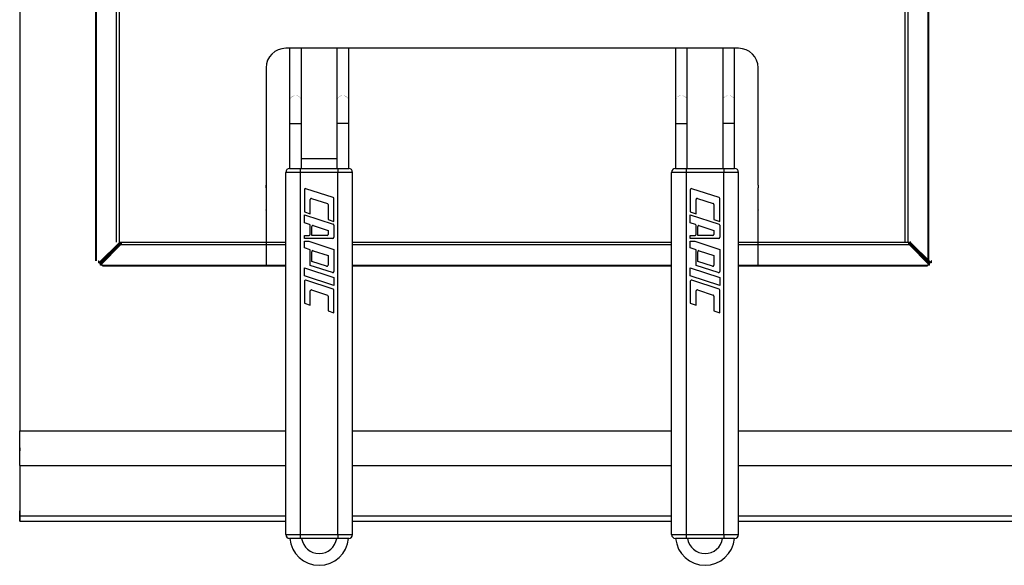
# Model space of a CAD drawing. Extents: x 0 to 1000, y -947 to 131.
# Drawn here: x 0 to 500, y -947 to -670 of the extents above; entities that cross this region are included whole.
import ezdxf

# ---------------------------------------------------------------- set-up
doc = ezdxf.new("R2010")
doc.units = 0
doc.header["$LTSCALE"] = 10
doc.header["$MEASUREMENT"] = 0
doc.layers.add('Capic_2d', color=7, linetype='CONTINUOUS')

msp = doc.modelspace()

# ---------------------------------------------------------------- linework, layer by layer
at = {"layer": 'Capic_2d', "linetype": 'Continuous'}
for p, q in [((0.08806760855594575, -88.65000013443489), (0.08806760806379543, -879.000000134435)), ((0.08806760674445968, -88.65000012819826), (0.08806760625225252, -879.0000001281983)), ((38.55217367745004, -103.4593420131032), (38.55217372046698, -792.6371410346482)), ((38.84506689669044, -103.45934201382), (38.84506693970741, -792.637141035365)), ((461.4724839376769, -792.6371410089856), (461.4724838946601, -103.4593419874406)), ((461.7653771560634, -792.6371410082322), (461.7653771130464, -103.4593419866873)), ((49.15877544432655, -783.1340279722962), (49.15877540249593, -112.9624550970424)), ((50.57298896522275, -112.962455097563), (50.57298900705334, -783.1340279728166)), ((449.7445618823073, -783.1340279479012), (449.7445618404766, -112.9624550726475)), ((451.158775402496, -112.9624550719503), (451.1587754443266, -783.1340279472041)), ((365.0880686342042, -684.6488729534778), (135.0880686342042, -684.6488729534778)), ((137.088068610469, -684.6488729534778), (137.088068610469, -711.5204951631497)), ((143.088068610469, -711.5204951631497), (143.088068610469, -684.6488729534778)), ((161.088068610469, -684.6488729534778), (161.088068610469, -711.5204951631497)), ((167.088068610469, -711.5204951631497), (167.088068610469, -684.6488729534778)), ((333.0880686105845, -684.6488729534778), (333.0880686105845, -711.5204951631528)), ((339.0880686105845, -711.5204951631528), (339.0880686105845, -684.6488729534778)), ((357.0880686105845, -684.6488729534778), (357.0880686105845, -711.5204951631528)), ((363.0880686105845, -711.5204951631528), (363.0880686105845, -684.6488729534778)), ((125.0880686342041, -694.6488729534778), (125.0880686342043, -795.1548432368623)), ((375.0880686342042, -754.2346593911047), (375.0880686342042, -694.6488729534778)), ((137.088068610469, -711.5204951631497), (137.088068610469, -722.7968066125806)), ((143.088068610469, -722.7968066125806), (143.088068610469, -711.5204951631497)), ((161.088068610469, -711.5204951631498), (161.088068610469, -722.7968066125806)), ((167.088068610469, -722.7968066125806), (167.088068610469, -711.5204951631497)), ((333.0880686105845, -711.5204951631528), (333.0880686105845, -722.7968066125836)), ((339.0880686105845, -722.7968066125836), (339.0880686105845, -711.5204951631528)), ((357.0880686105845, -711.5204951631528), (357.0880686105845, -722.7968066125836)), ((363.0880686105845, -722.7968066125836), (363.0880686105845, -711.5204951631528)), ((137.088068610469, -722.7968066125806), (137.088068610469, -745.7425032547538)), ((137.088068610469, -722.7968066125806), (143.088068610469, -722.7968066125806)), ((143.088068610469, -745.7425032547538), (143.088068610469, -722.7968066125806)), ((161.088068610469, -722.7968066125806), (161.088068610469, -745.7425032547538)), ((167.088068610469, -722.7968066125806), (161.088068610469, -722.7968066125806)), ((167.088068610469, -745.7425032547538), (167.088068610469, -722.7968066125806)), ((333.0880686105845, -722.7968066125836), (333.0880686105845, -745.7425032547568)), ((333.0880686105845, -722.7968066125836), (339.0880686105845, -722.7968066125836)), ((339.0880686105845, -745.7425032547569), (339.0880686105845, -722.7968066125836)), ((357.0880686105845, -722.7968066125836), (357.0880686105845, -745.7425032547569)), ((363.0880686105845, -722.7968066125836), (357.0880686105845, -722.7968066125836)), ((363.0880686105845, -745.7425032547569), (363.0880686105845, -722.7968066125836)), ((143.088068610469, -740.6488729535903), (161.088068610469, -740.6488729535903)), ((135.088068610469, -931.7425032547538), (135.088068610469, -747.7425032547538)), ((142.588068610469, -747.7425032547538), (135.088068610469, -747.7425032547538)), ((137.088068610469, -745.7425032547538), (142.588068610469, -745.7425032547538)), ((142.588068610469, -745.7425032547538), (161.588068610469, -745.7425032547538)), ((142.588068610469, -747.7425032547538), (142.588068610469, -745.7425032547538)), ((142.588068610469, -931.7425032547538), (142.588068610469, -747.7425032547538)), ((161.588068610469, -747.7425032547538), (142.588068610469, -747.7425032547538)), ((161.588068610469, -745.7425032547538), (167.088068610469, -745.7425032547538)), ((161.588068610469, -745.7425032547538), (161.588068610469, -747.7425032547538)), ((161.588068610469, -931.7425032547538), (161.588068610469, -747.7425032547538)), ((169.088068610469, -747.7425032547538), (161.588068610469, -747.7425032547538)), ((169.088068610469, -931.7425032547538), (169.088068610469, -747.7425032547538)), ((331.0880686105845, -931.7425032547568), (331.0880686105845, -747.7425032547568)), ((338.5880686105845, -747.7425032547568), (331.0880686105845, -747.7425032547568)), ((333.0880686105845, -745.7425032547569), (338.5880686105845, -745.7425032547569)), ((338.5880686105845, -745.7425032547569), (357.5880686105845, -745.7425032547569)), ((338.5880686105845, -747.7425032547568), (338.5880686105845, -745.7425032547568)), ((338.5880686105845, -931.7425032547568), (338.5880686105845, -747.7425032547568)), ((357.5880686105845, -747.7425032547568), (338.5880686105845, -747.7425032547568)), ((357.5880686105845, -745.7425032547569), (363.0880686105845, -745.7425032547569)), ((357.5880686105845, -745.7425032547568), (357.5880686105845, -747.7425032547568)), ((357.5880686105845, -931.7425032547568), (357.5880686105845, -747.7425032547568)), ((365.0880686105845, -747.7425032547568), (357.5880686105845, -747.7425032547568)), ((365.0880686105845, -931.7425032547568), (365.0880686105845, -747.7425032547568)), ((125.0880686342042, -755.6488729534778), (125.0880686342042, -754.2346593911047)), ((375.0880686342042, -754.2346593911047), (375.0880686342042, -755.6488729534778)), ((125.0880686342042, -755.6488729534778), (125.0880686342042, -766.6767593014611)), ((125.0880686342042, -758.8915136405973), (125.0880686342042, -759.5986204217838)), ((144.588068610469, -756.5683324070366), (144.588068610469, -767.7425032547538)), ((159.173478807094, -760.4815903052736), (145.373478807094, -755.9976984972594)), ((340.5880686105845, -756.5683324070395), (340.5880686105845, -767.7425032547568)), ((355.1734788072094, -760.4815903052765), (341.3734788072095, -755.9976984972625)), ((375.0880686342042, -795.1548432242892), (375.0880686342042, -755.6488729534778)), ((375.0880686342042, -759.5986204217838), (375.0880686342042, -758.8915136405973)), ((147.588068610469, -768.7172623434526), (147.588068610469, -761.4559351262907)), ((148.2425771076564, -760.9804068681432), (156.2425771076564, -763.5797644380065)), ((156.588068610469, -764.055292696154), (156.588068610469, -771.6415396095487)), ((159.588068610469, -772.6162986982474), (159.588068610469, -761.0522242150506)), ((343.5880686105845, -768.7172623434556), (343.5880686105845, -761.4559351262938)), ((344.242577107772, -760.9804068681461), (352.242577107772, -763.5797644380094)), ((352.5880686105845, -764.0552926961569), (352.5880686105845, -771.6415396095517)), ((355.5880686105845, -772.6162986982505), (355.5880686105845, -761.0522242150537)), ((125.0880686342042, -766.9696525202745), (125.0880686342042, -766.6767593014611)), ((144.588068610469, -767.7425032547538), (147.588068610469, -768.7172623434526)), ((144.588068610469, -769.2425032547538), (159.173478807094, -773.9815903052736)), ((144.588068610469, -773.2929850773564), (144.588068610469, -769.2425032547538)), ((340.5880686105845, -767.7425032547568), (343.5880686105845, -768.7172623434556)), ((340.5880686105845, -769.2425032547568), (355.1734788072096, -773.9815903052765)), ((340.5880686105845, -773.2929850773594), (340.5880686105845, -769.2425032547568)), ((375.0880686342042, -766.6767593014611), (375.0880686342042, -766.9696525202745)), ((147.173478807094, -774.1330357730812), (144.588068610469, -773.2929850773564)), ((147.588068610469, -779.1425032547539), (147.588068610469, -774.7036696828583)), ((148.9925771076564, -774.7240966403178), (156.588068610469, -777.1920214321513)), ((156.588068610469, -771.6415396095487), (159.588068610469, -772.6162986982474)), ((159.588068610469, -774.5522242150506), (159.588068610469, -780.6425032547538)), ((343.1734788072096, -774.1330357730843), (340.5880686105845, -773.2929850773594)), ((343.5880686105845, -779.1425032547569), (343.5880686105845, -774.7036696828613)), ((344.992577107772, -774.7240966403209), (352.5880686105845, -777.1920214321543)), ((352.5880686105845, -771.6415396095517), (355.5880686105845, -772.6162986982505)), ((355.5880686105845, -774.5522242150537), (355.5880686105845, -780.6425032547569)), ((144.588068610469, -779.7425032547538), (146.988068610469, -779.7425032547538)), ((144.588068610469, -781.2425032547538), (144.588068610469, -779.7425032547538)), ((148.338068610469, -779.7425032547538), (148.338068610469, -775.1996248984655)), ((156.088068610469, -779.7425032547538), (148.338068610469, -779.7425032547538)), ((156.588068610469, -777.1920214321513), (156.588068610469, -779.2425032547538)), ((340.5880686105845, -781.2425032547569), (340.5880686105845, -779.7425032547568)), ((340.5880686105845, -779.7425032547568), (342.9880686105846, -779.7425032547568)), ((344.3380686105845, -779.7425032547568), (344.3380686105845, -775.1996248984684)), ((352.0880686105845, -779.7425032547568), (344.3380686105845, -779.7425032547568)), ((352.5880686105845, -777.1920214321543), (352.5880686105845, -779.2425032547569)), ((50.86588222604368, -783.134027974573), (40.25928050249661, -793.6371410373557)), ((51.57298900680323, -783.1340279737938), (40.96638728325618, -793.6371410365765)), ((41.06987592794107, -794.1548432435958), (51.57298900682909, -783.548241536167)), ((41.06987592841216, -794.8619500255173), (51.57298900730018, -784.2553483180885)), ((50.57298900705334, -783.1340279728166), (50.89654471873254, -783.1340279727965)), ((50.86588222604368, -783.134027974573), (50.57298900705334, -783.1340279742867)), ((50.86588222604368, -783.134027974573), (50.89654471873254, -783.1340279745391)), ((50.89654471873254, -783.1340279727965), (51.57298900738087, -783.1340279727543)), ((51.57298900738087, -783.1340279727543), (51.98720256978012, -783.1340279727284)), ((51.57298900619944, -783.1340279737938), (51.5729890062253, -783.5482415362217)), ((51.57298900619944, -783.1340279748332), (51.57298900626751, -784.2246858253492)), ((51.57298900740705, -783.1340279748332), (51.98720256978012, -783.1340279748073)), ((51.57298900727974, -784.2246858253492), (51.57298900682909, -783.548241536167)), ((51.5729890062253, -783.5482415362217), (51.57298900624355, -783.8411347546759)), ((51.57298900730018, -784.2553483180885), (51.57298900727974, -784.2246858253492)), ((51.57298900714162, -784.5482415365974), (51.57298900730018, -784.2553483180885)), ((135.088068610469, -784.548241529703), (51.57298900714164, -784.5482415365974)), ((51.98720256978012, -783.1340279748073), (135.088068610469, -783.1340279679382)), ((158.988068610469, -781.2425032547538), (144.588068610469, -781.2425032547538)), ((144.588068610469, -782.7425032547538), (146.8963312633505, -782.7425032547538)), ((144.588068610469, -786.0429850773563), (144.588068610469, -782.7425032547538)), ((146.8963312633505, -782.7425032547538), (159.588068610469, -786.8662986982474)), ((169.088068610469, -783.1340279732079), (331.0880686105845, -783.1340279598168)), ((331.0880686105845, -784.5482415215768), (169.0880686104691, -784.54824153495)), ((354.9880686105846, -781.2425032547569), (340.5880686105845, -781.2425032547569)), ((340.5880686105845, -782.7425032547568), (342.896331263466, -782.7425032547568)), ((340.5880686105845, -786.0429850773594), (340.5880686105845, -782.7425032547568)), ((342.896331263466, -782.7425032547568), (355.5880686105845, -786.8662986982505)), ((365.0880686105846, -783.1340279570064), (451.1587754450339, -783.1340279498919)), ((451.5729890071416, -784.5482415116304), (365.0880686105845, -784.5482415187699)), ((451.1587754450339, -783.134027947813), (451.5729890073809, -783.1340279477871)), ((451.1587754450339, -783.1340279498919), (451.572989007407, -783.134027949866)), ((462.1795907188526, -793.6371410102853), (451.5729890068033, -783.1340279488267)), ((451.5729890073809, -783.1340279477871), (452.2494332956908, -783.134027947745)), ((451.5729890062676, -784.224685800382), (451.5729890061995, -783.134027949866)), ((451.5729890068292, -783.5482415111998), (462.0761020742324, -794.1548432173174)), ((451.5729890062877, -784.5482415116304), (451.5729890062676, -784.224685800382)), ((451.5729890073002, -784.2553482931213), (451.5729890072797, -784.224685800382)), ((451.5729890073002, -784.2553482931213), (462.0761020747035, -794.8619499992391)), ((451.5729890073002, -784.2553482931213), (451.5729890071416, -784.5482415116304)), ((452.2494332956908, -783.134027947745), (452.5729890070534, -783.1340279477248)), ((452.2800957884168, -783.1340279495175), (452.2494332956909, -783.1340279494874)), ((462.8866975004661, -793.6371410109763), (452.2800957884168, -783.1340279495175)), ((452.5729890070534, -783.1340279491948), (452.2800957884168, -783.1340279495175)), ((147.588068610469, -787.0177441660551), (144.588068610469, -786.0429850773563)), ((147.588068610469, -794.9672623434526), (147.588068610469, -787.0177441660551)), ((148.338068610469, -792.9609521156273), (148.338068610469, -788.0872630905125)), ((149.123478807094, -787.5166291807354), (156.588068610469, -789.9420214321513)), ((156.588068610469, -789.9420214321513), (156.588068610469, -794.815710457266)), ((159.588068610469, -786.8662986982474), (159.588068610469, -798.0404695459648)), ((343.5880686105845, -787.0177441660582), (340.5880686105845, -786.0429850773594)), ((343.5880686105845, -794.9672623434556), (343.5880686105845, -787.0177441660582)), ((344.3380686105845, -792.9609521156302), (344.3380686105845, -788.0872630905154)), ((345.1234788072095, -787.5166291807384), (352.5880686105845, -789.9420214321543)), ((352.5880686105845, -789.9420214321543), (352.5880686105845, -794.815710457269)), ((355.5880686105845, -786.8662986982505), (355.5880686105845, -798.0404695459678)), ((39.96638728319377, -792.6371410366388), (40.25928050243417, -792.6371410366205)), ((40.25928050249661, -793.6371410373557), (40.25928050243419, -792.6371410373555)), ((40.25928050249661, -793.6371410373557), (40.96638728325618, -793.6371410365765)), ((41.06987592841216, -794.8619500255173), (41.06987592794107, -794.1548432435958)), ((42.06987592841213, -794.861950025455), (41.06987592841216, -794.8619500255173)), ((42.06987592841213, -794.861950025455), (135.088068610469, -794.8619500179807)), ((42.06987592800343, -795.1548432435333), (42.06987592798518, -794.861950025455)), ((42.06987592800343, -795.1548432435333), (42.06987592798515, -794.8619500254548)), ((42.06987592800343, -795.1548432435333), (135.088068610469, -795.1548432360589)), ((158.8026584138441, -798.6111034557418), (147.588068610469, -794.9672623434526)), ((155.8026584138441, -795.3863443670431), (148.338068610469, -792.9609521156273)), ((169.088068610469, -794.8619500227643), (331.0880686105845, -794.8619500097466)), ((169.088068610469, -795.1548432408421), (331.0880686105845, -795.1548432278247)), ((354.8026584139595, -798.6111034557448), (343.5880686105845, -794.9672623434556)), ((351.8026584139595, -795.386344367046), (344.3380686105845, -792.9609521156302)), ((365.0880686105846, -794.8619500070146), (461.0761020747035, -794.8619499993014)), ((365.0880686105845, -795.1548432250928), (461.0761020742948, -795.1548432173798)), ((462.0761020747035, -794.8619499992391), (461.0761020747035, -794.8619499993014)), ((461.0761020742948, -795.1548432173798), (461.0761020742765, -794.8619499993014)), ((462.0761020747035, -794.8619499992391), (462.0761020742324, -794.1548432173174)), ((462.8866975004661, -793.6371410109763), (462.1795907188526, -793.6371410102853)), ((462.8866975004037, -792.6371410109763), (462.8866975004661, -793.6371410109763)), ((463.1795907187902, -792.6371410102228), (462.8866975004037, -792.6371410102412)), ((144.588068610469, -796.2425032547538), (159.588068610469, -801.1162986982474)), ((144.588068610469, -800.2929850773564), (144.588068610469, -796.2425032547538)), ((340.5880686105845, -796.2425032547569), (355.5880686105845, -801.1162986982505)), ((340.5880686105845, -800.2929850773594), (340.5880686105845, -796.2425032547569)), ((159.588068610469, -805.16678052085), (144.588068610469, -800.2929850773564)), ((144.588068610469, -803.0683324070366), (144.588068610469, -814.2425032547538)), ((159.173478807094, -806.9815903052736), (145.373478807094, -802.4976984972594)), ((159.588068610469, -801.1162986982474), (159.588068610469, -805.16678052085)), ((355.5880686105845, -805.166780520853), (340.5880686105845, -800.2929850773594)), ((340.5880686105845, -803.0683324070395), (340.5880686105845, -814.2425032547568)), ((355.1734788072094, -806.9815903052765), (341.3734788072095, -802.4976984972625)), ((355.5880686105845, -801.1162986982505), (355.5880686105845, -805.166780520853)), ((147.588068610469, -815.2172623434525), (147.588068610469, -807.9559351262907)), ((148.2425771076564, -807.4804068681432), (156.2425771076564, -810.0797644380064)), ((159.588068610469, -819.1162986982474), (159.588068610469, -807.5522242150506)), ((343.5880686105845, -815.2172623434556), (343.5880686105845, -807.9559351262938)), ((344.242577107772, -807.4804068681461), (352.242577107772, -810.0797644380093)), ((355.5880686105845, -819.1162986982505), (355.5880686105845, -807.5522242150536)), ((144.588068610469, -814.2425032547538), (147.588068610469, -815.2172623434525)), ((156.588068610469, -810.555292696154), (156.588068610469, -818.1415396095488)), ((340.5880686105845, -814.2425032547568), (343.5880686105845, -815.2172623434556)), ((352.5880686105845, -810.5552926961569), (352.5880686105845, -818.1415396095517)), ((156.588068610469, -818.1415396095488), (159.588068610469, -819.1162986982474)), ((352.5880686105845, -818.1415396095517), (355.5880686105845, -819.1162986982505)), ((-0.02193133249451762, -887.7500006283205), (0.05822678311920981, -879.0000001281984)), ((-0.02193133092626454, -889.2500006381971), (0.0880686707382381, -879.0000001344351)), ((0.08806867073818125, -879.000000091818), (0.05822678311920981, -879.000000091818)), ((0.08806867073829494, -879.000000134435), (135.088068610469, -879.0000001345192)), ((169.088068610469, -879.0000001345404), (331.0880686105845, -879.000000134641)), ((365.0880686105845, -879.0000001346623), (1000.088068670742, -879.0000001350575)), ((-0.02193133249656398, -887.7480193259516), (-0.02193133092876565, -889.247648849909)), ((0.08806866453795692, -896.7535208907076), (-0.02193133092626454, -889.2500006381971)), ((0.0880686645380706, -896.7535208907076), (135.088068610469, -896.7535208907917)), ((0.0880686645380706, -896.7535208907076), (0.08806863785309815, -922.2535207988894)), ((0.0880686609151553, -896.7535207871541), (0.08806863694897515, -919.6554445844176)), ((169.088068610469, -896.7535208908129), (331.0880686105845, -896.7535208909138)), ((365.0880686105845, -896.753520890935), (1000.088068664534, -896.7535208913296)), ((0.05822817348749254, -910.4853524740126), (-0.02193137195106942, -920.9446206074693)), ((0.08806862174171215, -910.4853524740128), (0.05822817348749254, -910.4853524740128)), ((-0.005952813947345703, -921.9999999999989), (0.05822818869467028, -919.6554445844179)), ((0.088068637853155, -922.2535207988894), (0.05822818869481239, -919.655444584419)), ((0.08806863694897515, -919.6554445844176), (0.05822818869455659, -919.6554445844176)), ((0.08806863694897515, -919.6554445844176), (0.08806863785309815, -922.2535207988894)), ((-0.0219313719503873, -920.9417627485702), (-0.02193137257268063, -923.7603507424478)), ((-0.02193137195106942, -920.9446206074693), (-0.005952813947345703, -921.9999999999989)), ((-0.02193137257339117, -923.763698469287), (-4.82091968478926e-06, -924.9999999999986)), ((-4.82091968478926e-06, -924.9999999999986), (0.08806863785292762, -922.2535207988896)), ((0, -925), (135.088068610469, -925.0000000000841)), ((0.08806863785309815, -922.2535207988894), (135.088068610469, -922.2535207989735)), ((169.088068610469, -922.2535207989946), (331.0880686105845, -922.2535207990956)), ((169.088068610469, -925.0000000001053), (331.0880686105845, -925.000000000206)), ((365.0880686105845, -922.2535207991167), (1000.088068637849, -922.2535207995119)), ((365.0880686105845, -925.000000000227), (1000.176142084254, -925.0000000006238)), ((135.088068610469, -931.7425032547538), (142.588068610469, -931.7425032547538)), ((142.588068610469, -933.7425032547538), (137.088068610469, -933.7425032547538)), ((142.588068610469, -931.7425032547538), (161.588068610469, -931.7425032547538)), ((142.588068610469, -933.7425032547538), (142.588068610469, -931.7425032547538)), ((161.588068610469, -933.7425032547538), (142.588068610469, -933.7425032547538)), ((161.588068610469, -931.7425032547538), (169.088068610469, -931.7425032547538)), ((161.588068610469, -931.7425032547538), (161.588068610469, -933.7425032547538)), ((167.088068610469, -933.7425032547538), (161.588068610469, -933.7425032547538)), ((331.0880686105845, -931.7425032547568), (338.5880686105845, -931.7425032547568)), ((338.5880686105845, -933.7425032547568), (333.0880686105845, -933.7425032547568)), ((338.5880686105845, -931.7425032547568), (357.5880686105845, -931.7425032547568)), ((338.5880686105845, -933.7425032547568), (338.5880686105845, -931.7425032547568)), ((357.5880686105845, -933.7425032547568), (338.5880686105845, -933.7425032547568)), ((357.5880686105845, -931.7425032547568), (365.0880686105845, -931.7425032547568)), ((357.5880686105845, -931.7425032547568), (357.5880686105845, -933.7425032547568)), ((363.0880686105845, -933.7425032547568), (357.5880686105845, -933.7425032547568))]:
    msp.add_line(p, q, dxfattribs=at)
at = {"layer": 'Capic_2d', "linetype": 'Continuous', "const_width": 0.1}
for points in [[(137.088068610469, -711.5204951631497), (137.0973166092697, -711.2993128632828), (137.1250035886836, -711.079494225845), (137.170958849276, -710.8623945058335), (137.2348990615835, -710.649352195215), (137.3164300129351, -710.4416807706782), (137.4150490379039, -710.2406605956132), (137.5301481174067, -710.0475310262453), (137.6610176273441, -709.8634827705916), (137.8068507136689, -709.6896505473507), (137.9667482669093, -709.5271060899837), (138.1397244654785, -709.376851539122), (138.3247128535916, -709.2398132640361), (138.5205729163212, -709.1168361512621), (138.7260971112504, -709.008678395594), (138.9400183133738, -708.9160068255618), (139.1610176273441, -708.839392792211), (139.3877325189013, -708.7793086465341), (139.6187652153483, -708.7361248272691), (139.8526913232855, -708.710107577022), (140.088068610469, -708.7014173007921), (140.3234458976525, -708.710107577022), (140.5573720055897, -708.7361248272691), (140.7884047020367, -708.7793086465341), (141.0151195935939, -708.839392792211), (141.2361189075642, -708.9160068255618), (141.4500401096876, -709.008678395594), (141.6555643046168, -709.1168361512621), (141.8514243673464, -709.2398132640361), (142.0364127554596, -709.376851539122), (142.2093889540287, -709.5271060899837), (142.3692865072691, -709.6896505473507), (142.5151195935939, -709.8634827705916), (142.6459891035313, -710.0475310262453), (142.7610881830341, -710.2406605956132), (142.8597072080029, -710.4416807706782), (142.9412381593545, -710.649352195215), (143.005178371662, -710.8623945058335), (143.0511336322544, -711.079494225845), (143.0788206116684, -711.2993128632828), (143.088068610469, -711.5204951631497)], [(167.088068610469, -711.5204951631497), (167.0788206116684, -711.2993128632827), (167.0511336322544, -711.079494225845), (167.0051783716621, -710.8623945058334), (166.9412381593545, -710.649352195215), (166.8597072080029, -710.4416807706782), (166.7610881830342, -710.2406605956132), (166.6459891035313, -710.0475310262453), (166.5151195935939, -709.8634827705916), (166.3692865072691, -709.6896505473507), (166.2093889540287, -709.5271060899837), (166.0364127554596, -709.376851539122), (165.8514243673464, -709.2398132640361), (165.6555643046168, -709.1168361512621), (165.4500401096876, -709.008678395594), (165.2361189075643, -708.9160068255618), (165.0151195935939, -708.839392792211), (164.7884047020367, -708.7793086465341), (164.5573720055897, -708.7361248272691), (164.3234458976526, -708.710107577022), (164.088068610469, -708.701417300792), (163.8526913232855, -708.710107577022), (163.6187652153484, -708.7361248272691), (163.3877325189013, -708.7793086465341), (163.1610176273442, -708.839392792211), (162.9400183133738, -708.9160068255618), (162.7260971112504, -709.008678395594), (162.5205729163212, -709.1168361512621), (162.3247128535916, -709.2398132640361), (162.1397244654785, -709.376851539122), (161.9667482669094, -709.5271060899837), (161.8068507136689, -709.6896505473507), (161.6610176273442, -709.8634827705916), (161.5301481174068, -710.0475310262453), (161.4150490379039, -710.2406605956132), (161.3164300129352, -710.4416807706782), (161.2348990615835, -710.649352195215), (161.170958849276, -710.8623945058334), (161.1250035886837, -711.079494225845), (161.0973166092697, -711.2993128632827), (161.088068610469, -711.5204951631497)], [(333.0880686105845, -711.5204951631528), (333.0973166093852, -711.2993128632858), (333.1250035887991, -711.0794942258481), (333.1709588493915, -710.8623945058365), (333.234899061699, -710.649352195218), (333.3164300130506, -710.4416807706813), (333.4150490380194, -710.2406605956163), (333.5301481175222, -710.0475310262483), (333.6610176274597, -709.8634827705947), (333.8068507137845, -709.6896505473537), (333.9667482670249, -709.5271060899867), (334.139724465594, -709.3768515391249), (334.3247128537072, -709.2398132640391), (334.5205729164368, -709.116836151265), (334.7260971113659, -709.008678395597), (334.9400183134893, -708.9160068255648), (335.1610176274597, -708.839392792214), (335.3877325190168, -708.7793086465371), (335.6187652154639, -708.7361248272722), (335.852691323401, -708.7101075770249), (336.0880686105845, -708.701417300795), (336.3234458977681, -708.7101075770249), (336.5573720057052, -708.7361248272722), (336.7884047021522, -708.7793086465371), (337.0151195937094, -708.839392792214), (337.2361189076797, -708.9160068255648), (337.4500401098031, -709.008678395597), (337.6555643047324, -709.116836151265), (337.851424367462, -709.2398132640391), (338.036412755575, -709.3768515391249), (338.2093889541442, -709.5271060899867), (338.3692865073846, -709.6896505473537), (338.5151195937094, -709.8634827705947), (338.6459891036468, -710.0475310262483), (338.7610881831496, -710.2406605956163), (338.8597072081184, -710.4416807706813), (338.94123815947, -710.649352195218), (339.0051783717776, -710.8623945058365), (339.0511336323699, -711.0794942258481), (339.0788206117838, -711.2993128632858), (339.0880686105845, -711.5204951631528)], [(363.0880686105845, -711.5204951631528), (363.078820611784, -711.2993128632858), (363.05113363237, -711.079494225848), (363.0051783717776, -710.8623945058365), (362.94123815947, -710.649352195218), (362.8597072081184, -710.4416807706812), (362.7610881831497, -710.2406605956162), (362.6459891036468, -710.0475310262483), (362.5151195937094, -709.8634827705946), (362.3692865073847, -709.6896505473536), (362.2093889541442, -709.5271060899867), (362.0364127555752, -709.3768515391249), (361.851424367462, -709.2398132640391), (361.6555643047324, -709.116836151265), (361.4500401098031, -709.008678395597), (361.2361189076798, -708.9160068255648), (361.0151195937094, -708.839392792214), (360.7884047021523, -708.7793086465371), (360.5573720057052, -708.7361248272721), (360.3234458977681, -708.7101075770249), (360.0880686105845, -708.701417300795), (359.852691323401, -708.7101075770249), (359.6187652154639, -708.7361248272721), (359.3877325190168, -708.7793086465371), (359.1610176274597, -708.839392792214), (358.9400183134893, -708.9160068255648), (358.7260971113659, -709.008678395597), (358.5205729164367, -709.116836151265), (358.3247128537072, -709.2398132640391), (358.139724465594, -709.3768515391249), (357.966748267025, -709.5271060899867), (357.8068507137845, -709.6896505473536), (357.6610176274597, -709.8634827705946), (357.5301481175222, -710.0475310262483), (357.4150490380194, -710.2406605956162), (357.3164300130506, -710.4416807706812), (357.2348990616991, -710.649352195218), (357.1709588493916, -710.8623945058365), (357.1250035887991, -711.079494225848), (357.0973166093852, -711.2993128632858), (357.0880686105845, -711.5204951631528)]]:
    msp.add_lwpolyline(points, dxfattribs=at)
at = {"layer": 'Capic_2d', "linetype": 'Continuous'}
for centre, radius, start, end in [((135.0880686342041, -694.6488729534778), 10.00000000000001, 90, 180), ((365.0880686342042, -694.6488729534778), 10.00000000000001, 0, 90), ((137.088068610469, -747.7425032547538), 2.000000000000002, 90, 180), ((167.088068610469, -747.7425032547538), 2.000000000000002, 0, 90), ((333.0880686105845, -747.7425032547568), 2.000000000000002, 90, 180), ((363.0880686105845, -747.7425032547568), 2.000000000000002, 0, 90), ((145.1880686104689, -756.5683324070366), 0.5999999999999898, 71.9999999999944, 180), ((341.1880686105845, -756.5683324070395), 0.5999999999999898, 71.9999999999944, 180), ((148.088068610469, -761.4559351262907), 0.5000000000000004, 71.9999999999982, 180), ((156.088068610469, -764.055292696154), 0.4999999999999801, 0, 71.9999999999982), ((158.988068610469, -761.0522242150506), 0.5999999999999894, 0, 71.9999999999982), ((344.0880686105845, -761.4559351262938), 0.5000000000000004, 71.9999999999982, 180), ((352.0880686105845, -764.0552926961569), 0.4999999999999886, 0, 71.9999999999982), ((354.9880686105846, -761.0522242150537), 0.5999999999999894, 0, 71.9999999999982), ((146.988068610469, -774.7036696828583), 0.5999999999999894, 0, 71.9999999999982), ((148.838068610469, -775.1996248984655), 0.500000000000056, 71.9999999999982, 180), ((158.988068610469, -774.5522242150506), 0.6000000000000162, 0, 71.9999999999982), ((342.9880686105846, -774.7036696828613), 0.5999999999999894, 0, 71.9999999999982), ((344.8380686105845, -775.1996248984684), 0.5000000000000004, 71.9999999999982, 180), ((354.9880686105846, -774.5522242150537), 0.6000000000000075, 0, 71.9999999999982), ((146.988068610469, -779.1425032547539), 0.5999999999999894, 270, 0), ((156.088068610469, -779.2425032547538), 0.5000000000000004, 270, 0), ((342.9880686105846, -779.1425032547569), 0.5999999999999894, 270, 0), ((352.0880686105845, -779.2425032547569), 0.5000000000000004, 270, 0), ((158.988068610469, -780.6425032547538), 0.5999999999999894, 270, 0), ((354.9880686105846, -780.6425032547569), 0.5999999999999894, 270, 0), ((148.9380686104691, -788.0872630905125), 0.6000000000000449, 71.9999999999982, 180), ((344.9380686105845, -788.0872630905154), 0.6000000000000172, 71.9999999999982, 180), ((155.988068610469, -794.815710457266), 0.5999999999999894, 251.9999999999982, 0), ((351.9880686105846, -794.815710457269), 0.5999999999999894, 251.9999999999982, 0), ((158.988068610469, -798.0404695459648), 0.5999999999999894, 251.9999999999982, 0), ((354.9880686105846, -798.0404695459678), 0.5999999999999894, 251.9999999999982, 0), ((145.1880686104689, -803.0683324070366), 0.5999999999999898, 71.9999999999944, 180), ((341.1880686105845, -803.0683324070395), 0.5999999999999898, 71.9999999999944, 180), ((148.088068610469, -807.9559351262907), 0.5000000000000004, 71.9999999999982, 180), ((156.088068610469, -810.555292696154), 0.5000000000000329, 0, 71.9999999999982), ((158.988068610469, -807.5522242150506), 0.5999999999999894, 0, 71.9999999999982), ((344.0880686105845, -807.9559351262938), 0.5000000000000004, 71.9999999999982, 180), ((352.0880686105845, -810.5552926961569), 0.5000000000000414, 0, 71.9999999999982), ((354.9880686105846, -807.5522242150536), 0.5999999999999894, 0, 71.9999999999982), ((137.088068610469, -931.7425032547538), 2.000000000000002, 180, 270), ((152.088068610469, -932.3943161540641), 14.99999999999997, 185.1566541468459, 354.8433458531541), ((152.088068610469, -932.3943161540641), 9.000000000000037, 188.615253391252, 351.384746608748), ((167.088068610469, -931.7425032547538), 2.000000000000002, 270, 0), ((333.0880686105845, -931.7425032547568), 2.000000000000002, 180, 270), ((348.0880686105845, -932.394316154067), 15.00000000000002, 185.1566541468459, 354.8433458531541), ((348.0880686105845, -932.394316154067), 9.000000000000037, 188.615253391252, 351.384746608748), ((363.0880686105845, -931.7425032547568), 2.000000000000002, 270, 0)]:
    msp.add_arc(centre, radius, start, end, dxfattribs=at)

doc.saveas('drawing.dxf')
